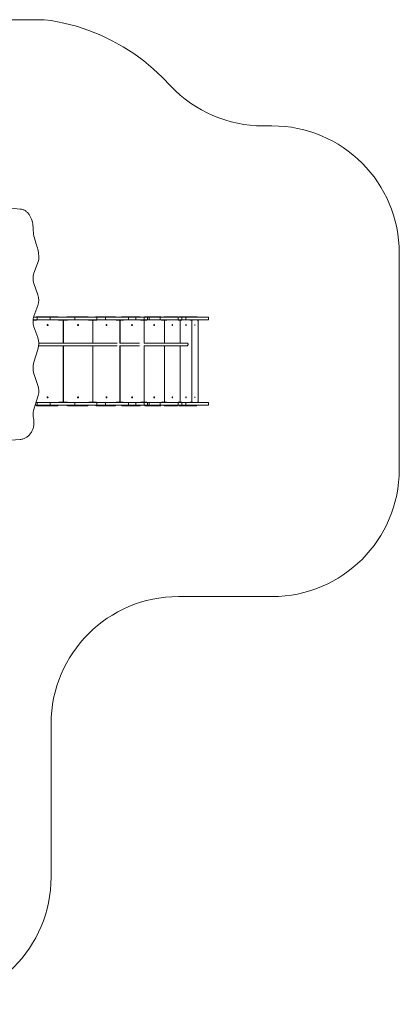
# Model space of a CAD drawing. Units: millimetres. Extents: x 1503 to 9450, y 1217 to 8956.
# Drawn here: x 6468 to 9450, y 1217 to 8956 of the extents above; entities that cross this region are included whole.
import ezdxf

# ---------------------------------------------------------------- set-up
doc = ezdxf.new("R2010")
doc.units = ezdxf.units.MM
doc.layers.add('DiKom', color=7, linetype='Continuous')

msp = doc.modelspace()

# ---------------------------------------------------------------- linework, layer by layer
at = {"layer": 'DiKom', "color": 3, "lineweight": 15}
for p, q in [((6660.5, 8955.7), (3457.1, 8955.7)), ((9450, 5421.4), (9450, 7121.4)), ((7714.6, 4421.4), (8450, 4421.4)), ((6714.6, 3421.4), (6714.6, 2216.9))]:
    msp.add_line(p, q, dxfattribs=at)
at = {"layer": 'DiKom', "color": 7, "linetype": 'Continuous', "lineweight": 15}
for p, q in [((6611.7, 7046.6), (6583.7, 6975.8)), ((6580.2, 6881.5), (6611.6, 6794.3)), ((6611.6, 6709.2), (6580.2, 6626.2)), ((6605.8, 6595.4), (6573.5, 6595.4)), ((6573.9, 6594.9), (6573.5, 6594.9)), ((6573.9, 6592.9), (6573.9, 6594.9)), ((6596.8, 6594.4), (6573.9, 6594.4)), ((6605.8, 6616.4), (6577.2, 6616.4)), ((6609.4, 6621.4), (6602.8, 6621.4)), ((6605.8, 6595.4), (6605.8, 6616.4)), ((6708.2, 6616.4), (6605.8, 6616.4)), ((6708.2, 6595.4), (6605.8, 6595.4)), ((6764.6, 6621.4), (6609.4, 6621.4)), ((6708.2, 6595.4), (6708.2, 6616.4)), ((6902.2, 6616.4), (6708.2, 6616.4)), ((6902.2, 6595.4), (6708.2, 6595.4)), ((6808.3, 6594.4), (6777.2, 6594.4)), ((6811.5, 6594.4), (6808.3, 6594.4)), ((6808.3, 6414), (6808.3, 6594.4)), ((6811.5, 6594.4), (6811.5, 6414)), ((6841, 6594.4), (6811.5, 6594.4)), ((6853, 6621.4), (6842.4, 6621.4)), ((7000.2, 6621.4), (6853, 6621.4)), ((6902.2, 6595.4), (6902.2, 6616.4)), ((7073.4, 6616.4), (6902.2, 6616.4)), ((7073.4, 6595.4), (6902.2, 6595.4)), ((7041.7, 6594.4), (7012.2, 6594.4)), ((7043.8, 6594.4), (7041.7, 6594.4)), ((7041.7, 6414), (7041.7, 6594.4)), ((7043.8, 6594.4), (7043.8, 6414)), ((7070.9, 6594.4), (7043.8, 6594.4)), ((7082, 6621.4), (7067.7, 6621.4)), ((7073.4, 6595.4), (7073.4, 6616.4)), ((7141.4, 6616.4), (7073.4, 6616.4)), ((7141.4, 6595.4), (7073.4, 6595.4)), ((7217.7, 6621.4), (7082, 6621.4)), ((7141.4, 6595.4), (7141.4, 6616.4)), ((7321.5, 6616.4), (7141.4, 6616.4)), ((7321.5, 6595.4), (7141.4, 6595.4)), ((7255.8, 6594.4), (7228.7, 6594.4)), ((7256.2, 6594.4), (7255.8, 6594.4)), ((7255.8, 6413.3), (7255.8, 6594.4)), ((7256.2, 6594.4), (7256.2, 6414.1)), ((7280.4, 6594.4), (7256.2, 6594.4)), ((7290.2, 6621.4), (7272.5, 6621.4)), ((7410.9, 6621.4), (7290.2, 6621.4)), ((7321.5, 6595.4), (7321.5, 6616.4)), ((7381.5, 6616.4), (7321.5, 6616.4)), ((7381.5, 6595.4), (7321.5, 6595.4)), ((7381.5, 6595.4), (7381.5, 6616.4)), ((7445.7, 6616.4), (7381.5, 6616.4)), ((7445.7, 6595.4), (7381.5, 6595.4)), ((7444.9, 6594.4), (7420.7, 6594.4)), ((7464.6, 6594.4), (7444.9, 6594.4)), ((7444.9, 6414), (7444.9, 6594.4)), ((7445.7, 6595.4), (7445.7, 6616.4)), ((7472.4, 6616.4), (7445.7, 6616.4)), ((7472.4, 6595.4), (7445.7, 6595.4)), ((7473, 6621.4), (7452.3, 6621.4)), ((7472.4, 6595.4), (7472.4, 6616.4)), ((7485.3, 6616.4), (7472.4, 6616.4)), ((7485.3, 6595.4), (7472.4, 6595.4)), ((7575.8, 6621.4), (7473, 6621.4)), ((7485.3, 6595.4), (7485.3, 6616.4)), ((7570.4, 6616.4), (7485.3, 6616.4)), ((7570.4, 6595.4), (7485.3, 6595.4)), ((7570.4, 6595.4), (7570.4, 6616.4)), ((7713.5, 6616.4), (7570.4, 6616.4)), ((7713.5, 6595.4), (7570.4, 6595.4)), ((7604.8, 6594.4), (7584.2, 6594.4)), ((7627.2, 6621.4), (7603.9, 6621.4)), ((7604.8, 6414.1), (7604.8, 6594.4)), ((7620.7, 6594.4), (7604.8, 6594.4)), ((7707.2, 6621.4), (7627.2, 6621.4)), ((7713.5, 6595.4), (7713.5, 6616.4)), ((7741.8, 6616.4), (7713.5, 6616.4)), ((7741.8, 6595.4), (7713.5, 6595.4)), ((7729.7, 6594.4), (7713.7, 6594.4)), ((7745.5, 6621.4), (7720.3, 6621.4)), ((7740.9, 6594.4), (7729.7, 6594.4)), ((7729.7, 6414.1), (7729.7, 6594.4)), ((7741.8, 6595.4), (7741.8, 6616.4)), ((7774.4, 6616.4), (7741.8, 6616.4)), ((7774.4, 6595.4), (7741.8, 6595.4)), ((7802.9, 6621.4), (7745.5, 6621.4)), ((7774.4, 6595.4), (7774.4, 6616.4)), ((7950, 6616.4), (7774.4, 6616.4)), ((7950, 6595.4), (7774.4, 6595.4)), ((7826.8, 6621.4), (7802.9, 6621.4)), ((7819, 6594.4), (7807.5, 6594.4)), ((7824.1, 6594.4), (7819, 6594.4)), ((7819, 5948.4), (7819, 6594.4)), ((7860, 6621.4), (7826.8, 6621.4)), ((7869.4, 6594.4), (7862.7, 6594.4)), ((7869.4, 5948.4), (7869.4, 6594.4)), ((7950, 6595.4), (7950, 6616.4)), ((7950.3, 6616.4), (7950, 6616.4)), ((7950.3, 6595.4), (7950, 6595.4)), ((7950.3, 6595.4), (7950.3, 6616.4)), ((6580.2, 6542.1), (6611.5, 6456.9)), ((6611.5, 6364.4), (6580.1, 6264.7)), ((6808.3, 5948.4), (6808.3, 6392.9)), ((6811.5, 6392.9), (6811.5, 5948.4)), ((7041.7, 5948.4), (7041.7, 6392.9)), ((7043.8, 6392.9), (7043.8, 5948.4)), ((7255.8, 5948.4), (7255.8, 6393.7)), ((7256.2, 6393), (7256.2, 5948.4)), ((7444.9, 5948.4), (7444.9, 6393.1)), ((7604.8, 5948.4), (7604.8, 6393)), ((7729.7, 5948.4), (7729.7, 6393)), ((6583.5, 6159.4), (6611.4, 6081.7)), ((6614.3, 6001.7), (6577.1, 5882.9)), ((6605.8, 5926.4), (6590.7, 5926.4)), ((6605.8, 5947.4), (6597.3, 5947.4)), ((6609.4, 5921.4), (6602.8, 5921.4)), ((6605.8, 5926.4), (6605.8, 5947.4)), ((6708.2, 5947.4), (6605.8, 5947.4)), ((6708.2, 5926.4), (6605.8, 5926.4)), ((6609.4, 5921.4), (6764.6, 5921.4)), ((6708.2, 5926.4), (6708.2, 5947.4)), ((6902.2, 5947.4), (6708.2, 5947.4)), ((6902.2, 5926.4), (6708.2, 5926.4)), ((6777.2, 5948.4), (6808.3, 5948.4)), ((6811.5, 5948.4), (6808.3, 5948.4)), ((6811.5, 5948.4), (6841, 5948.4)), ((6853, 5921.4), (6842.4, 5921.4)), ((6853, 5921.4), (7000.2, 5921.4)), ((6902.2, 5926.4), (6902.2, 5947.4)), ((7073.4, 5947.4), (6902.2, 5947.4)), ((7073.4, 5926.4), (6902.2, 5926.4)), ((7012.2, 5948.4), (7041.7, 5948.4)), ((7043.8, 5948.4), (7041.7, 5948.4)), ((7043.8, 5948.4), (7070.9, 5948.4)), ((7082, 5921.4), (7067.7, 5921.4)), ((7073.4, 5926.4), (7073.4, 5947.4)), ((7141.4, 5947.4), (7073.4, 5947.4)), ((7141.4, 5926.4), (7073.4, 5926.4)), ((7082, 5921.4), (7217.7, 5921.4)), ((7141.4, 5926.4), (7141.4, 5947.4)), ((7321.5, 5947.4), (7141.4, 5947.4)), ((7321.5, 5926.4), (7141.4, 5926.4)), ((7228.7, 5948.4), (7255.8, 5948.4)), ((7256.2, 5948.4), (7255.8, 5948.4)), ((7256.2, 5948.4), (7280.4, 5948.4)), ((7290.2, 5921.4), (7272.5, 5921.4)), ((7290.2, 5921.4), (7410.9, 5921.4)), ((7321.5, 5926.4), (7321.5, 5947.4)), ((7381.5, 5947.4), (7321.5, 5947.4)), ((7381.5, 5926.4), (7321.5, 5926.4)), ((7381.5, 5926.4), (7381.5, 5947.4)), ((7445.7, 5947.4), (7381.5, 5947.4)), ((7445.7, 5926.4), (7381.5, 5926.4)), ((7420.7, 5948.4), (7444.9, 5948.4)), ((7444.9, 5948.4), (7464.6, 5948.4)), ((7445.7, 5926.4), (7445.7, 5947.4)), ((7472.4, 5947.4), (7445.7, 5947.4)), ((7472.4, 5926.4), (7445.7, 5926.4)), ((7473, 5921.4), (7452.3, 5921.4)), ((7472.4, 5926.4), (7472.4, 5947.4)), ((7485.3, 5947.4), (7472.4, 5947.4)), ((7485.3, 5926.4), (7472.4, 5926.4)), ((7473, 5921.4), (7575.8, 5921.4)), ((7485.3, 5926.4), (7485.3, 5947.4)), ((7570.4, 5947.4), (7485.3, 5947.4)), ((7570.4, 5926.4), (7485.3, 5926.4)), ((7570.4, 5926.4), (7570.4, 5947.4)), ((7713.5, 5947.4), (7570.4, 5947.4)), ((7713.5, 5926.4), (7570.4, 5926.4)), ((7584.2, 5948.4), (7604.8, 5948.4)), ((7627.2, 5921.4), (7603.9, 5921.4)), ((7604.8, 5948.4), (7620.7, 5948.4)), ((7627.2, 5921.4), (7707.2, 5921.4)), ((7713.5, 5926.4), (7713.5, 5947.4)), ((7741.8, 5947.4), (7713.5, 5947.4)), ((7741.8, 5926.4), (7713.5, 5926.4)), ((7713.7, 5948.4), (7729.7, 5948.4)), ((7745.5, 5921.4), (7720.3, 5921.4)), ((7729.7, 5948.4), (7740.9, 5948.4)), ((7741.8, 5926.4), (7741.8, 5947.4)), ((7774.4, 5947.4), (7741.8, 5947.4)), ((7774.4, 5926.4), (7741.8, 5926.4)), ((7745.5, 5921.4), (7802.9, 5921.4)), ((7774.4, 5926.4), (7774.4, 5947.4)), ((7950, 5947.4), (7774.4, 5947.4)), ((7950, 5926.4), (7774.4, 5926.4)), ((7826.8, 5921.4), (7802.9, 5921.4)), ((7807.5, 5948.4), (7819, 5948.4)), ((7819, 5948.4), (7824.1, 5948.4)), ((7826.8, 5921.4), (7860, 5921.4)), ((7862.7, 5948.4), (7869.4, 5948.4)), ((7950, 5926.4), (7950, 5947.4)), ((7950.3, 5947.4), (7950, 5947.4)), ((7950.3, 5926.4), (7950, 5926.4)), ((7950.3, 5926.4), (7950.3, 5947.4))]:
    msp.add_line(p, q, dxfattribs=at)
at = {"layer": 'DiKom', "color": 3, "lineweight": 15, "flags": 128}
msp.add_lwpolyline([(6660.5, 8955.7), (6714.4, 8948.9), (6815.2, 8929.4), (6914.1, 8903.6), (7010.6, 8871.7), (7104.3, 8834), (7194.7, 8790.8), (7281.4, 8742.5), (7364.3, 8689.3), (7442.9, 8631.8), (7517.2, 8570.2), (7586.9, 8505), (7655.4, 8432.8, 0.205658), (8380.6, 8121.4), (8450, 8121.4)], format="xyb", dxfattribs=at)
at = {"layer": 'DiKom', "color": 7, "linetype": 'Continuous', "lineweight": 15, "flags": 128}
for points in [[(5903.6, 7540.4), (5950.7, 7532.2), (5997.9, 7524.4), (6045.1, 7517), (6092.3, 7510), (6139.6, 7503.3), (6187, 7497.1), (6234.4, 7491.2), (6281.8, 7485.7), (6329.2, 7480.6), (6376.7, 7475.9), (6424.2, 7471.6), (6471.8, 7467.6)], [(6471.8, 7467.6), (6477.6, 7466.9), (6483.3, 7465.8), (6489, 7464.3), (6494.6, 7462.4), (6500.1, 7460.2), (6505.5, 7457.7), (6510.7, 7454.8), (6515.7, 7451.5), (6520.6, 7448), (6525.3, 7444.1), (6529.7, 7439.9), (6534, 7435.5), (6537.9, 7430.8), (6541.7, 7425.8), (6545.1, 7420.6), (6548.3, 7415.2), (6551.2, 7409.6)], [(7452.3, 6621.4), (7451.7, 6621.3), (7451.1, 6621), (7450.5, 6620.5), (7450, 6619.9), (7449.6, 6619.2), (7449.3, 6618.3), (7449.1, 6617.4), (7449.1, 6616.4)], [(7473, 6621.4), (7472.4, 6621.3), (7471.8, 6621), (7471.2, 6620.5), (7470.7, 6619.9), (7470.3, 6619.2), (7470, 6618.3), (7469.8, 6617.4), (7469.8, 6616.4)], [(7579, 6616.4), (7579, 6617.4), (7578.8, 6618.3), (7578.5, 6619.2), (7578.1, 6619.9), (7577.6, 6620.5), (7577.1, 6621), (7576.5, 6621.3), (7575.8, 6621.4)], [(7603.9, 6621.4), (7603.4, 6621.3), (7602.9, 6621), (7602.5, 6620.5), (7602.1, 6619.9), (7601.8, 6619.2), (7601.5, 6618.3), (7601.4, 6617.4), (7601.4, 6616.4)], [(7627.2, 6621.4), (7626.7, 6621.3), (7626.3, 6621), (7625.8, 6620.5), (7625.5, 6619.9), (7625.2, 6619.2), (7624.9, 6618.3), (7624.8, 6617.4), (7624.7, 6616.4)], [(7709.7, 6616.4), (7709.7, 6617.4), (7709.5, 6618.3), (7709.3, 6619.2), (7709, 6619.9), (7708.6, 6620.5), (7708.2, 6621), (7707.7, 6621.3), (7707.2, 6621.4)], [(7720.3, 6621.4), (7720, 6621.3), (7719.7, 6621), (7719.3, 6620.5), (7719.1, 6619.9), (7718.9, 6619.2), (7718.7, 6618.3), (7718.6, 6617.4), (7718.5, 6616.4)], [(7745.5, 6621.4), (7745.2, 6621.3), (7744.9, 6621), (7744.6, 6620.5), (7744.3, 6619.9), (7744.1, 6619.2), (7743.9, 6618.3), (7743.8, 6617.4), (7743.8, 6616.4)], [(7804.7, 6616.4), (7804.6, 6617.4), (7804.5, 6618.3), (7804.4, 6619.2), (7804.2, 6619.9), (7803.9, 6620.5), (7803.6, 6621), (7803.2, 6621.3), (7802.9, 6621.4)], [(7826.8, 6621.4), (7826.6, 6621.3), (7826.4, 6621), (7826.2, 6620.5), (7826, 6619.9), (7825.9, 6619.2), (7825.8, 6618.3), (7825.8, 6617.4), (7825.7, 6616.4)], [(7861.1, 6616.4), (7861.1, 6617.4), (7861, 6618.3), (7860.9, 6619.2), (7860.8, 6619.9), (7860.6, 6620.5), (7860.4, 6621), (7860.2, 6621.3), (7860, 6621.4)], [(6687, 6559.4), (6685.9, 6559.2), (6684.8, 6558.7), (6684, 6557.9), (6683.4, 6556.8), (6683.1, 6555.7), (6683.2, 6554.5), (6683.6, 6553.4), (6684.4, 6552.5), (6685.3, 6551.8), (6686.4, 6551.4), (6687.6, 6551.4), (6688.7, 6551.8), (6689.6, 6552.5), (6690.4, 6553.4), (6690.8, 6554.5), (6690.9, 6555.7), (6690.6, 6556.8), (6690, 6557.9), (6689.2, 6558.7), (6688.1, 6559.2), (6687, 6559.4)], [(6926.6, 6559.4), (6925.5, 6559.2), (6924.5, 6558.7), (6923.7, 6557.9), (6923.2, 6556.8), (6922.9, 6555.7), (6923, 6554.5), (6923.4, 6553.4), (6924.1, 6552.5), (6925, 6551.8), (6926, 6551.4), (6927.1, 6551.4), (6928.2, 6551.8), (6929.1, 6552.5), (6929.8, 6553.4), (6930.2, 6554.5), (6930.3, 6555.7), (6930, 6556.8), (6929.5, 6557.9), (6928.7, 6558.7), (6927.7, 6559.2), (6926.6, 6559.4)], [(7149.8, 6559.4), (7148.8, 6559.2), (7147.9, 6558.7), (7147.2, 6557.9), (7146.7, 6556.8), (7146.4, 6555.7), (7146.5, 6554.5), (7146.9, 6553.4), (7147.5, 6552.5), (7148.3, 6551.8), (7149.3, 6551.4), (7150.3, 6551.4), (7151.3, 6551.8), (7152.1, 6552.5), (7152.8, 6553.4), (7153.1, 6554.5), (7153.2, 6555.7), (7153, 6556.8), (7152.5, 6557.9), (7151.7, 6558.7), (7150.8, 6559.2), (7149.8, 6559.4)], [(7350.6, 6559.4), (7349.7, 6559.2), (7348.9, 6558.7), (7348.2, 6557.9), (7347.8, 6556.8), (7347.6, 6555.7), (7347.6, 6554.5), (7347.9, 6553.4), (7348.5, 6552.5), (7349.3, 6551.8), (7350.1, 6551.4), (7351, 6551.4), (7351.9, 6551.8), (7352.6, 6552.5), (7353.2, 6553.4), (7353.5, 6554.5), (7353.6, 6555.7), (7353.4, 6556.8), (7352.9, 6557.9), (7352.3, 6558.7), (7351.5, 6559.2), (7350.6, 6559.4)], [(7524.4, 6559.4), (7523.6, 6559.2), (7523, 6558.7), (7522.4, 6557.9), (7522, 6556.8), (7521.8, 6555.7), (7521.9, 6554.5), (7522.2, 6553.4), (7522.7, 6552.5), (7523.3, 6551.8), (7524, 6551.4), (7524.8, 6551.4), (7525.5, 6551.8), (7526.2, 6552.5), (7526.6, 6553.4), (7526.9, 6554.5), (7527, 6555.7), (7526.8, 6556.8), (7526.4, 6557.9), (7525.9, 6558.7), (7525.2, 6559.2), (7524.4, 6559.4)], [(7667.2, 6559.4), (7666.6, 6559.2), (7666.1, 6558.7), (7665.7, 6557.9), (7665.4, 6556.8), (7665.2, 6555.7), (7665.3, 6554.5), (7665.5, 6553.4), (7665.9, 6552.5), (7666.4, 6551.8), (7666.9, 6551.4), (7667.5, 6551.4), (7668.1, 6551.8), (7668.6, 6552.5), (7669, 6553.4), (7669.2, 6554.5), (7669.2, 6555.7), (7669.1, 6556.8), (7668.8, 6557.9), (7668.4, 6558.7), (7667.8, 6559.2), (7667.2, 6559.4)], [(7774.2, 6559.4), (7773.8, 6559.2), (7773.4, 6558.7), (7773.1, 6557.9), (7772.9, 6556.8), (7772.8, 6555.7), (7772.8, 6554.5), (7773, 6553.4), (7773.2, 6552.5), (7773.6, 6551.8), (7774, 6551.4), (7774.4, 6551.4), (7774.8, 6551.8), (7775.2, 6552.5), (7775.5, 6553.4), (7775.6, 6554.5), (7775.6, 6555.7), (7775.6, 6556.8), (7775.3, 6557.9), (7775, 6558.7), (7774.6, 6559.2), (7774.2, 6559.4)], [(7843.4, 6559.4), (7843.2, 6559.2), (7842.9, 6558.7), (7842.8, 6557.9), (7842.6, 6556.8), (7842.6, 6555.7), (7842.6, 6554.5), (7842.7, 6553.4), (7842.8, 6552.5), (7843, 6551.8), (7843.3, 6551.4), (7843.5, 6551.4), (7843.8, 6551.8), (7844, 6552.5), (7844.1, 6553.4), (7844.2, 6554.5), (7844.2, 6555.7), (7844.2, 6556.8), (7844.1, 6557.9), (7843.9, 6558.7), (7843.6, 6559.2), (7843.4, 6559.4)], [(7782.8, 6393), (7784.3, 6393.2), (7785.6, 6393.7), (7786.9, 6394.6), (7788.1, 6395.7), (7789, 6397.2), (7789.8, 6398.8), (7790.3, 6400.7), (7790.6, 6402.6), (7790.6, 6404.5), (7790.3, 6406.4), (7789.8, 6408.2), (7789, 6409.9), (7788.1, 6411.3), (7786.9, 6412.5), (7785.6, 6413.4), (7784.3, 6413.9), (7782.8, 6414.1)], [(6687, 5991.4), (6685.9, 5991.2), (6684.8, 5990.7), (6684, 5989.9), (6683.4, 5988.8), (6683.1, 5987.7), (6683.2, 5986.5), (6683.6, 5985.4), (6684.4, 5984.5), (6685.3, 5983.8), (6686.4, 5983.4), (6687.6, 5983.4), (6688.7, 5983.8), (6689.6, 5984.5), (6690.4, 5985.4), (6690.8, 5986.5), (6690.9, 5987.7), (6690.6, 5988.8), (6690, 5989.9), (6689.2, 5990.7), (6688.1, 5991.2), (6687, 5991.4)], [(6926.6, 5991.4), (6925.5, 5991.2), (6924.5, 5990.7), (6923.7, 5989.9), (6923.2, 5988.8), (6922.9, 5987.7), (6923, 5986.5), (6923.4, 5985.4), (6924.1, 5984.5), (6925, 5983.8), (6926, 5983.4), (6927.1, 5983.4), (6928.2, 5983.8), (6929.1, 5984.5), (6929.8, 5985.4), (6930.2, 5986.5), (6930.3, 5987.7), (6930, 5988.8), (6929.5, 5989.9), (6928.7, 5990.7), (6927.7, 5991.2), (6926.6, 5991.4)], [(7149.8, 5991.4), (7148.8, 5991.2), (7147.9, 5990.7), (7147.2, 5989.9), (7146.7, 5988.8), (7146.4, 5987.7), (7146.5, 5986.5), (7146.9, 5985.4), (7147.5, 5984.5), (7148.3, 5983.8), (7149.3, 5983.4), (7150.3, 5983.4), (7151.3, 5983.8), (7152.1, 5984.5), (7152.8, 5985.4), (7153.1, 5986.5), (7153.2, 5987.7), (7153, 5988.8), (7152.5, 5989.9), (7151.7, 5990.7), (7150.8, 5991.2), (7149.8, 5991.4)], [(7350.6, 5991.4), (7349.7, 5991.2), (7348.9, 5990.7), (7348.2, 5989.9), (7347.8, 5988.8), (7347.6, 5987.7), (7347.6, 5986.5), (7347.9, 5985.4), (7348.5, 5984.5), (7349.3, 5983.8), (7350.1, 5983.4), (7351, 5983.4), (7351.9, 5983.8), (7352.6, 5984.5), (7353.2, 5985.4), (7353.5, 5986.5), (7353.6, 5987.7), (7353.4, 5988.8), (7352.9, 5989.9), (7352.3, 5990.7), (7351.5, 5991.2), (7350.6, 5991.4)], [(7524.4, 5991.4), (7523.6, 5991.2), (7523, 5990.7), (7522.4, 5989.9), (7522, 5988.8), (7521.8, 5987.7), (7521.9, 5986.5), (7522.2, 5985.4), (7522.7, 5984.5), (7523.3, 5983.8), (7524, 5983.4), (7524.8, 5983.4), (7525.5, 5983.8), (7526.2, 5984.5), (7526.6, 5985.4), (7526.9, 5986.5), (7527, 5987.7), (7526.8, 5988.8), (7526.4, 5989.9), (7525.9, 5990.7), (7525.2, 5991.2), (7524.4, 5991.4)], [(7667.2, 5991.4), (7666.6, 5991.2), (7666.1, 5990.7), (7665.7, 5989.9), (7665.4, 5988.8), (7665.2, 5987.7), (7665.3, 5986.5), (7665.5, 5985.4), (7665.9, 5984.5), (7666.4, 5983.8), (7666.9, 5983.4), (7667.5, 5983.4), (7668.1, 5983.8), (7668.6, 5984.5), (7669, 5985.4), (7669.2, 5986.5), (7669.2, 5987.7), (7669.1, 5988.8), (7668.8, 5989.9), (7668.4, 5990.7), (7667.8, 5991.2), (7667.2, 5991.4)], [(7774.2, 5991.4), (7773.8, 5991.2), (7773.4, 5990.7), (7773.1, 5989.9), (7772.9, 5988.8), (7772.8, 5987.7), (7772.8, 5986.5), (7773, 5985.4), (7773.2, 5984.5), (7773.6, 5983.8), (7774, 5983.4), (7774.4, 5983.4), (7774.8, 5983.8), (7775.2, 5984.5), (7775.5, 5985.4), (7775.6, 5986.5), (7775.6, 5987.7), (7775.6, 5988.8), (7775.3, 5989.9), (7775, 5990.7), (7774.6, 5991.2), (7774.2, 5991.4)], [(7843.4, 5991.4), (7843.2, 5991.2), (7842.9, 5990.7), (7842.8, 5989.9), (7842.6, 5988.8), (7842.6, 5987.7), (7842.6, 5986.5), (7842.7, 5985.4), (7842.8, 5984.5), (7843, 5983.8), (7843.3, 5983.4), (7843.5, 5983.4), (7843.8, 5983.8), (7844, 5984.5), (7844.1, 5985.4), (7844.2, 5986.5), (7844.2, 5987.7), (7844.2, 5988.8), (7844.1, 5989.9), (7843.9, 5990.7), (7843.6, 5991.2), (7843.4, 5991.4)], [(7449.1, 5926.4), (7449.1, 5925.4), (7449.3, 5924.5), (7449.6, 5923.6), (7450, 5922.8), (7450.5, 5922.2), (7451.1, 5921.8), (7451.7, 5921.5), (7452.3, 5921.4)], [(7469.8, 5926.4), (7469.8, 5925.4), (7470, 5924.5), (7470.3, 5923.6), (7470.7, 5922.8), (7471.2, 5922.2), (7471.8, 5921.8), (7472.4, 5921.5), (7473, 5921.4)], [(7575.8, 5921.4), (7576.5, 5921.5), (7577.1, 5921.8), (7577.6, 5922.2), (7578.1, 5922.8), (7578.5, 5923.6), (7578.8, 5924.5), (7579, 5925.4), (7579, 5926.4)], [(7601.4, 5926.4), (7601.4, 5925.4), (7601.5, 5924.5), (7601.8, 5923.6), (7602.1, 5922.8), (7602.5, 5922.2), (7602.9, 5921.8), (7603.4, 5921.5), (7603.9, 5921.4)], [(7624.7, 5926.4), (7624.8, 5925.4), (7624.9, 5924.5), (7625.2, 5923.6), (7625.5, 5922.8), (7625.8, 5922.2), (7626.3, 5921.8), (7626.7, 5921.5), (7627.2, 5921.4)], [(7707.2, 5921.4), (7707.7, 5921.5), (7708.2, 5921.8), (7708.6, 5922.2), (7709, 5922.8), (7709.3, 5923.6), (7709.5, 5924.5), (7709.7, 5925.4), (7709.7, 5926.4)], [(7718.5, 5926.4), (7718.6, 5925.4), (7718.7, 5924.5), (7718.9, 5923.6), (7719.1, 5922.8), (7719.3, 5922.2), (7719.7, 5921.8), (7720, 5921.5), (7720.3, 5921.4)], [(7743.8, 5926.4), (7743.8, 5925.4), (7743.9, 5924.5), (7744.1, 5923.6), (7744.3, 5922.8), (7744.6, 5922.2), (7744.9, 5921.8), (7745.2, 5921.5), (7745.5, 5921.4)], [(7802.9, 5921.4), (7803.2, 5921.5), (7803.6, 5921.8), (7803.9, 5922.2), (7804.2, 5922.8), (7804.4, 5923.6), (7804.5, 5924.5), (7804.6, 5925.4), (7804.7, 5926.4)], [(7825.7, 5926.4), (7825.8, 5925.4), (7825.8, 5924.5), (7825.9, 5923.6), (7826, 5922.8), (7826.2, 5922.2), (7826.4, 5921.8), (7826.6, 5921.5), (7826.8, 5921.4)], [(7860, 5921.4), (7860.2, 5921.5), (7860.4, 5921.8), (7860.6, 5922.2), (7860.8, 5922.8), (7860.9, 5923.6), (7861, 5924.5), (7861.1, 5925.4), (7861.1, 5926.4)], [(6576.5, 5820.1), (6578, 5813.3), (6579.1, 5806.5), (6579.9, 5799.6), (6580.3, 5792.7), (6580.4, 5785.7), (6580.2, 5778.8), (6579.7, 5771.9), (6578.8, 5765), (6577.6, 5758.2), (6576.1, 5751.5), (6574.2, 5744.8), (6572.1, 5738.3), (6569.6, 5731.9), (6566.8, 5725.7), (6563.8, 5719.6), (6560.4, 5713.7), (6556.8, 5708.1), (6552.9, 5702.6), (6548.7, 5697.4), (6544.3, 5692.4), (6539.7, 5687.7), (6534.9, 5683.3), (6529.8, 5679.2), (6524.6, 5675.3), (6519.1, 5671.8), (6513.6, 5668.6), (6507.8, 5665.7), (6502, 5663.2), (6496, 5661), (6489.9, 5659.1), (6483.8, 5657.6), (6477.6, 5656.5), (6471.3, 5655.7)], [(6471.3, 5655.7), (6397.4, 5650.9), (6323.5, 5645.8), (6249.6, 5640.2), (6175.8, 5634.4), (6102, 5628.1), (6028.2, 5621.6), (5954.4, 5614.6), (5880.7, 5607.3)]]:
    msp.add_lwpolyline(points, dxfattribs=at)
at = {"layer": 'DiKom', "color": 3, "lineweight": 15}
for centre, start, end in [((8450, 7121.4), 0, 90), ((8450, 5421.4), 270, 0), ((7714.6, 3421.4), 90, 180), ((5714.6, 2216.9), 270, 0)]:
    msp.add_arc(centre, 1000, start, end, dxfattribs=at)
at = {"layer": 'DiKom', "color": 7, "linetype": 'Continuous', "lineweight": 15}
for centre, radius, start, end in [((6375, 7318.6), 198.3, 358.55079, 27.32191), ((6927.4, 7324.8), 354.3, 181.81897, 200.74267), ((6189.2, 7055.3), 431.6, 6.10337, 19.49431), ((6490.1, 7089.1), 128.8, 340.75194, 5.37336), ((6703.8, 6924.2), 130.7, 156.74124, 199.03343), ((6487.3, 6751.8), 131.4, 341.08617, 18.88847), ((6700.4, 6584.1), 127.4, 160.70757, 199.26726), ((6573.4, 6594.9), 0.5, 0, 75.13648), ((6590.2, 6602), 7.59, 270.05301, 299.74949), ((6596.8, 6602), 7.59, 270.0557, 299.7468), ((6602.9, 6616.5), 4.93, 90.87719, 180.85051), ((6609.5, 6616.5), 4.93, 90.87719, 180.85051), ((6764.5, 6616.5), 4.93, 359.14808, 89.12421), ((6777.2, 6602), 7.59, 240.25051, 269.94699), ((6830.4, 6601.3), 6.92, 270.16231, 301.17528), ((6842.6, 6616.6), 4.81, 92.46814, 182.27212), ((6841, 6601.3), 6.93, 270.16445, 301.17314), ((6853.2, 6616.6), 4.81, 92.46759, 182.27414), ((7000, 6616.6), 4.81, 357.72788, 87.53186), ((7012.2, 6601.3), 6.92, 238.82392, 269.83849), ((7056.6, 6600.4), 6.02, 270.37498, 303.49119), ((7068.1, 6616.7), 4.67, 95.08645, 184.31403), ((7070.9, 6600.4), 6.02, 270.37277, 303.49456), ((7082.4, 6616.7), 4.67, 95.08751, 184.31456), ((7217.2, 6616.7), 4.67, 355.68754, 84.91198), ((7228.7, 6600.4), 6.02, 236.50635, 269.62632), ((7262.6, 6599.4), 4.97, 270.77921, 306.99382), ((7273.2, 6616.9), 4.52, 99.07813, 186.83717), ((7280.3, 6599.4), 4.97, 270.77921, 306.99382), ((7290.9, 6616.9), 4.52, 99.07739, 186.83965), ((7410.2, 6616.9), 4.52, 353.1633, 80.92314), ((7420.8, 6599.4), 4.97, 232.99913, 269.22498), ((7443.8, 6598.3), 3.87, 271.60059, 312.16781), ((7464.5, 6598.3), 3.87, 271.60059, 312.16781), ((7584.3, 6598.3), 3.87, 227.83219, 268.39941), ((7597.2, 6597.1), 2.73, 273.73688, 320.88228), ((7620.6, 6597.1), 2.72, 273.73895, 320.88595), ((7713.9, 6597.1), 2.72, 219.10295, 266.27214), ((7715.4, 6596.2), 1.89, 278.78662, 332.7532), ((7740.6, 6596.2), 1.88, 278.77429, 332.77486), ((7807.8, 6596.2), 1.88, 207.22514, 261.22571), ((7823.5, 6595.6), 1.37, 293.31927, 349.00301), ((7863.3, 6595.6), 1.37, 190.99699, 246.68073), ((6680.3, 6555.4), 4.1, 328.15968, 31.84032), ((6468.3, 6410.7), 150.5, 342.10116, 17.87358), ((6735, 6217.1), 162.1, 162.89164, 200.84083), ((6472.4, 6036.6), 146.2, 346.1866, 17.96808), ((6680.3, 5987.4), 4.1, 328.15859, 31.84141), ((6703.7, 5850.3), 130.7, 165.57281, 193.38714), ((6596.8, 5940.8), 7.6, 60.26254, 83.46459), ((6602.9, 5926.3), 4.93, 179.14961, 269.12209), ((6609.5, 5926.3), 4.93, 179.14961, 269.12209), ((6764.5, 5926.3), 4.93, 270.8765, 0.8518), ((6777.2, 5940.8), 7.59, 90.05168, 119.7504), ((6830.4, 5941.5), 6.92, 58.82377, 89.83909), ((6842.6, 5926.2), 4.81, 177.72802, 267.53113), ((6841, 5941.5), 6.93, 58.82592, 89.83694), ((6853.2, 5926.2), 4.81, 177.72599, 267.53168), ((7000, 5926.2), 4.81, 272.46887, 2.27198), ((7012.2, 5941.5), 6.92, 90.16012, 121.17703), ((7056.6, 5942.4), 6.02, 56.50779, 89.62651), ((7068.1, 5926), 4.67, 175.68614, 264.91279), ((7070.9, 5942.4), 6.02, 56.50442, 89.62872), ((7082.4, 5926), 4.67, 175.68561, 264.91173), ((7217.2, 5926), 4.67, 275.08878, 4.31229), ((7228.7, 5942.4), 6.02, 90.37219, 123.49467), ((7262.6, 5943.4), 4.97, 53.00507, 89.22242), ((7273.2, 5925.8), 4.52, 173.16306, 260.92107), ((7280.3, 5943.4), 4.97, 53.00507, 89.22242), ((7290.9, 5925.8), 4.52, 173.16058, 260.92181), ((7410.2, 5925.8), 4.52, 279.07766, 6.83648), ((7420.8, 5943.4), 4.97, 90.77339, 127.00197), ((7443.8, 5944.5), 3.87, 47.83095, 88.40124), ((7464.5, 5944.5), 3.87, 47.83095, 88.40124), ((7584.3, 5944.5), 3.87, 91.59876, 132.16905), ((7597.2, 5945.7), 2.72, 39.11626, 86.26528), ((7620.6, 5945.7), 2.72, 39.11259, 86.2632), ((7713.9, 5945.7), 2.72, 93.7257, 140.89851), ((7715.4, 5946.5), 1.89, 27.24506, 81.21593), ((7740.6, 5946.5), 1.88, 27.2234, 81.22825), ((7807.8, 5946.5), 1.88, 98.77175, 152.7766), ((7823.5, 5947.1), 1.37, 10.9949, 66.68365), ((7863.3, 5947.1), 1.37, 113.31635, 169.0051)]:
    msp.add_arc(centre, radius, start, end, dxfattribs=at)
for points, knots in [([(6573.3, 6590.5), (6573.4, 6590.7), (6573.7, 6591.2), (6573.9, 6592.1), (6573.9, 6592.7), (6573.9, 6592.9)], [0, 0, 0, 0, 0.280373, 0.747902, 1, 1, 1, 1]), ([(6573.5, 6592.6), (6573.5, 6592.7), (6573.9, 6592.8), (6573.8, 6592.8), (6573.8, 6592.9)], [0, 0, 0, 0, 0.220789, 1, 1, 1, 1]), ([(6617.6, 6392.9), (6627.3, 6392.9), (6647.2, 6392.9), (6678.3, 6392.9), (6711.8, 6392.9), (6747.4, 6392.9), (6785, 6392.9), (6823.2, 6392.9), (6861.8, 6392.9), (6900.9, 6392.9), (6940.2, 6392.9), (6979.6, 6392.9), (7031.1, 6392.9), (7094.7, 6392.9), (7166.2, 6393), (7212.6, 6393), (7233.7, 6393)], [0, 0, 0, 0, 0.05334, 0.109175, 0.165034, 0.227407, 0.289804, 0.352212, 0.414638, 0.47706, 0.539453, 0.60181, 0.664139, 0.782568, 0.901003, 1, 1, 1, 1]), ([(7233.7, 6414.1), (7212.9, 6414.1), (7170.9, 6414.1), (7107.7, 6414), (7050.2, 6414), (6998.9, 6414), (6953.8, 6414), (6909, 6414), (6864.4, 6414), (6823.5, 6414), (6786.1, 6414), (6752.4, 6414), (6719.3, 6414), (6686.8, 6414), (6659, 6414), (6636.3, 6414), (6624.3, 6414), (6618.7, 6414)], [0, 0, 0, 0, 0.097536, 0.197435, 0.297329, 0.368535, 0.439765, 0.51105, 0.582369, 0.653691, 0.709727, 0.765742, 0.821738, 0.877716, 0.933674, 0.968631, 1, 1, 1, 1]), ([(7409.8, 6414.1), (7405.6, 6414.1), (7389.8, 6414.1), (7352.8, 6414.1), (7305.8, 6414.1), (7270.2, 6414.1), (7255.8, 6414.1)], [0, 0, 0, 0, 0.084967, 0.314138, 0.723435, 1, 1, 1, 1]), ([(7255.8, 6393), (7267.4, 6393), (7293.9, 6393), (7335.1, 6393), (7374.9, 6393), (7399.6, 6393), (7409.9, 6393)], [0, 0, 0, 0, 0.224036, 0.510438, 0.796839, 1, 1, 1, 1]), ([(7782.8, 6414.1), (7777.4, 6414.1), (7766.9, 6414.1), (7751.4, 6414.1), (7736.7, 6414.1), (7722.6, 6414.1), (7709.4, 6414.1), (7696.8, 6414.1), (7685, 6414.1), (7674.2, 6414.1), (7664.5, 6414.1), (7655.8, 6414.1), (7647.6, 6414.1), (7640.1, 6414.1), (7633.1, 6414.1), (7626.4, 6414.1), (7612.7, 6414.1), (7591.6, 6414.1), (7562.5, 6414.1), (7531.8, 6414.1), (7499.5, 6414.1), (7470.3, 6414.1), (7451.9, 6414.1), (7444.9, 6414.1)], [0, 0, 0, 0, 0.050556, 0.098749, 0.144577, 0.188039, 0.229135, 0.267865, 0.304229, 0.338227, 0.366743, 0.393352, 0.418057, 0.440858, 0.461756, 0.481466, 0.501249, 0.58473, 0.669907, 0.756621, 0.849808, 0.943014, 1, 1, 1, 1]), ([(7444.9, 6393), (7451.7, 6393), (7465.6, 6393), (7486.4, 6393), (7507, 6393), (7527, 6393), (7546, 6393), (7564.2, 6393), (7577.8, 6393), (7587.4, 6393), (7593.5, 6393), (7600.2, 6393), (7607.5, 6393), (7615.3, 6393), (7624.2, 6393), (7634.3, 6393), (7645.6, 6393), (7657.6, 6393), (7670.5, 6393), (7684.2, 6393), (7698.8, 6393), (7714.1, 6393), (7730.2, 6393), (7747, 6393), (7764.7, 6393), (7776.7, 6393), (7782.8, 6393)], [0, 0, 0, 0, 0.055727, 0.11398, 0.172103, 0.228598, 0.283028, 0.3354, 0.385718, 0.402169, 0.42021, 0.43999, 0.46151, 0.484769, 0.50977, 0.541471, 0.575593, 0.612137, 0.651106, 0.693369, 0.738159, 0.785475, 0.835319, 0.887689, 0.942583, 1, 1, 1, 1])]:
    msp.add_open_spline(points, degree=3, knots=knots, dxfattribs=at)

doc.saveas('drawing.dxf')
